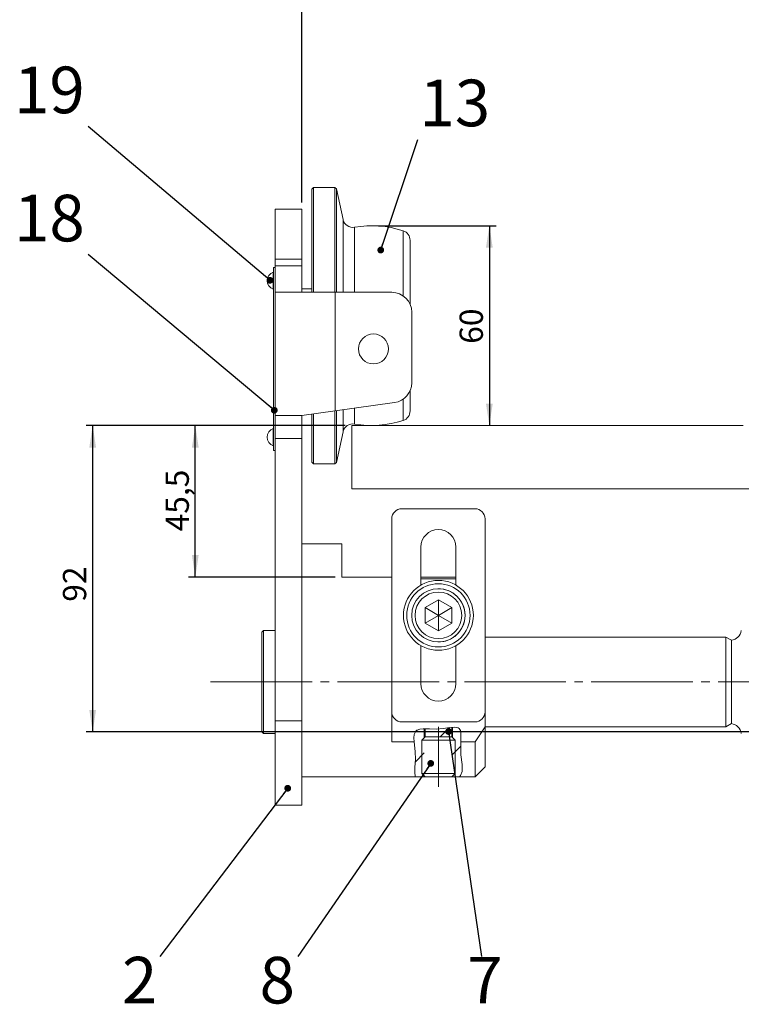
# Model space of a CAD drawing. Units: millimetres. Extents: x 10 to 1672, y 10 to 1178.
# Drawn here: x 830 to 1046, y 597 to 893 of the extents above; entities that cross this region are included whole.
import ezdxf

# ---------------------------------------------------------------- set-up
doc = ezdxf.new("R2010")
doc.units = ezdxf.units.MM
doc.header["$LTSCALE"] = 2
doc.linetypes.add('SLD-Durchgehend', pattern=[0])
doc.linetypes.add('SLD-Punktstrich', pattern=[19.05, 15.24, -1.27, 1.27, -1.27])
doc.layers.add('SLD-0', color=7, linetype='SLD-Durchgehend')
doc.styles.add('SLDTEXTSTYLE1', font='GOTHIC.TTF', dxfattribs={"width": 0.913})
doc.styles.get("Standard").update_dxf_attribs({"font": 'GOTHIC.TTF'})
doc.dimstyles.new('SLDDIMSTYLE0', dxfattribs={"dimtxt": 7, "dimasz": 6.604, "dimexe": 0, "dimexo": 0.0625, "dimgap": 1.75, "dimtad": 1, "dimrnd": 1e-09, "dimzin": 12, "dimdsep": 46, "dimtxsty": 'SLDTEXTSTYLE1', "dimsah": 1, "dimcen": 0.09, "dimadec": 0, "dimazin": 3, "dimtfac": 1, "dimtofl": 0, "dimtmove": 0, "dimatfit": 3, "dimfxl": 1, "dimfrac": 2, "dimtolj": 1, "dimtzin": 12, "dimarcsym": 0})
doc.dimstyles.new('SLDDIMSTYLE1', dxfattribs={"dimtxt": 0.18, "dimasz": 2.032, "dimexe": 0, "dimexo": 0.0625, "dimgap": 0, "dimtad": 0, "dimtih": 1, "dimtoh": 1, "dimdec": 0, "dimrnd": 1e-09, "dimzin": 0, "dimdsep": 46, "dimtxsty": 'STANDARD', "dimblk1": 'DOT', "dimblk2": 'DOT', "dimsah": 1, "dimcen": 0.09, "dimadec": 0, "dimazin": 0, "dimtfac": 2.032, "dimtdec": 0, "dimtofl": 0, "dimtmove": 0, "dimatfit": 3, "dimldrblk": 'DOT', "dimfxl": 1, "dimfrac": 2, "dimtolj": 1, "dimtzin": 0, "dimarcsym": 0})
doc.dimstyles.new('SLDDIMSTYLE3', dxfattribs={"dimtxt": 7, "dimasz": 6.604, "dimexe": 0, "dimexo": 0.0625, "dimgap": 1.75, "dimtad": 1, "dimdec": 6, "dimrnd": 1e-09, "dimzin": 4, "dimdsep": 46, "dimtxsty": 'SLDTEXTSTYLE1', "dimsah": 1, "dimcen": 0.09, "dimadec": 0, "dimazin": 1, "dimtfac": 1, "dimtofl": 0, "dimtmove": 0, "dimatfit": 3, "dimfxl": 1, "dimfrac": 2, "dimtolj": 1, "dimtzin": 12, "dimarcsym": 0})
doc.dimstyles.new('SLDDIMSTYLE5', dxfattribs={"dimtxt": 7, "dimasz": 6.604, "dimexe": 0, "dimexo": 0.0625, "dimgap": 1.75, "dimtad": 1, "dimdec": 1, "dimrnd": 1e-09, "dimzin": 12, "dimdsep": 46, "dimtxsty": 'SLDTEXTSTYLE1', "dimsah": 1, "dimcen": 0.09, "dimadec": 0, "dimazin": 3, "dimtfac": 1, "dimtdec": 1, "dimtofl": 0, "dimtmove": 0, "dimatfit": 3, "dimfxl": 1, "dimfrac": 2, "dimtolj": 1, "dimtzin": 12, "dimarcsym": 0})

# ---------------------------------------------------------------- blocks, each defined once
blk = doc.blocks.new('_D_4')
at = {"layer": 'SLD-0', "color": 7}
for p, q in [((914.34, 837.99), (914.34, 1121.99)), ((1244.34, 837.99), (1244.34, 1121.99)), ((914.34, 1119.99), (1244.34, 1119.99))]:
    blk.add_line(p, q, dxfattribs=at)
for points in [[(914.34, 1119.99), (920.94, 1118.97), (920.94, 1121.01)], [(1244.34, 1119.99), (1237.73, 1121.01), (1237.73, 1118.97)]]:
    blk.add_solid(points, dxfattribs=at)
at = {"layer": 'SLD-0', "color": 7, "insert": (1036.06, 1128.93), "char_height": 7, "attachment_point": 1, "style": 'SLDTEXTSTYLE1'}
blk.add_mtext('min. 190 / max. 330', dxfattribs=at)
blk = doc.blocks.new('_D_7')
at = {"layer": 'SLD-0', "color": 7}
for p, q in [((927.34, 770.99), (880.34, 770.99)), ((882.34, 725.49), (882.34, 770.99)), ((924.34, 725.49), (880.34, 725.49))]:
    blk.add_line(p, q, dxfattribs=at)
for points in [[(882.34, 770.99), (881.32, 764.39), (883.35, 764.39)], [(882.34, 725.49), (883.35, 732.09), (881.32, 732.09)]]:
    blk.add_solid(points, dxfattribs=at)
at = {"layer": 'SLD-0', "color": 7, "insert": (873.4, 739.19), "char_height": 7, "attachment_point": 1, "rotation": 90, "style": 'SLDTEXTSTYLE1'}
blk.add_mtext('45,5', dxfattribs=at)
blk = doc.blocks.new('_D_8')
at = {"layer": 'SLD-0', "color": 7}
for p, q in [((927.34, 770.99), (849.52, 770.99)), ((851.52, 770.99), (851.52, 678.99)), ((1077.34, 678.99), (849.52, 678.99))]:
    blk.add_line(p, q, dxfattribs=at)
for points in [[(851.52, 770.99), (850.51, 764.39), (852.54, 764.39)], [(851.52, 678.99), (852.54, 685.59), (850.51, 685.59)]]:
    blk.add_solid(points, dxfattribs=at)
at = {"layer": 'SLD-0', "color": 7, "insert": (842.58, 718.07), "char_height": 7, "attachment_point": 1, "rotation": 90, "style": 'SLDTEXTSTYLE1'}
blk.add_mtext('92', dxfattribs=at)
blk = doc.blocks.new('_D_13')
at = {"layer": 'SLD-0', "color": 7}
for p, q in [((937.34, 830.99), (972.64, 830.99)), ((970.64, 830.99), (970.64, 770.99))]:
    blk.add_line(p, q, dxfattribs=at)
for points in [[(970.64, 830.99), (969.62, 824.39), (971.66, 824.39)], [(970.64, 770.99), (971.66, 777.59), (969.62, 777.59)]]:
    blk.add_solid(points, dxfattribs=at)
at = {"layer": 'SLD-0', "color": 7, "insert": (961.7, 795.53), "char_height": 7, "attachment_point": 1, "rotation": 90, "style": 'SLDTEXTSTYLE1'}
blk.add_mtext('60', dxfattribs=at)
blk = doc.blocks.new('_DOT')
at = {"color": 0, "linetype": 'ByBlock', "lineweight": -2}
blk.add_line((-0.5, 0), (-1, 0), dxfattribs=at)
at = {"color": 0, "linetype": 'ByBlock', "const_width": 0.5}
blk.add_lwpolyline([(-0.25, 0, 1), (0.25, 0, 1)], format="xyb", close=True, dxfattribs=at)

msp = doc.modelspace()

# ---------------------------------------------------------------- hatches: boundary and pattern name
at = {"linetype": 'SLD-Durchgehend', "lineweight": 0}
h = msp.add_hatch(dxfattribs=at)
h.set_pattern_fill('ANSI31', scale=2, style=0)
edge = h.paths.add_edge_path(flags=0)
edge.add_spline(control_points=[(961.7131083, 665.4891235), (961.7131083, 665.4891235), (962.2751605, 666.0374644), (962.4600627, 667.1003744), (962.6547587, 668.2195845), (962.2982782, 669.9423862), (962.0603657, 672.1275945), (961.934597, 673.2827704), (961.9561712, 674.5845773), (962.0422131, 675.9942261)], knot_values=[0, 0, 0, 0, 0.0106463845, 0.0106463845, 0.0106463845, 0.021913921, 0.021913921, 0.021913921, 0.027824123, 0.027824123, 0.027824123, 0.027824123], weights=[1, 1, 1, 1, 1, 1, 1, 1, 1, 1], degree=3, periodic=0)
edge.add_spline(control_points=[(962.0422131, 675.9942261), (962.1559613, 677.8577971), (962.379003, 681.4381652), (955.2522744, 679.087892), (948.0928054, 680.8573516), (947.918745, 677.4523725), (948.0289344, 675.9942261)], knot_values=[0.4216186916, 0.4216186916, 0.4216186916, 0.4216186916, 0.5060512034, 0.6042816771, 0.7409112087, 0.8157340905, 0.8157340905, 0.8157340905, 0.8157340905], weights=[1, 1, 1, 1, 1, 1, 1], degree=3, periodic=0)
edge.add_spline(control_points=[(948.0289344, 675.9942261), (948.1826162, 673.9605427), (948.4785307, 672.1598226), (948.458739, 670.667322), (948.4359167, 668.9462742), (948.2086431, 667.6117601), (948.2420641, 666.7404862), (948.2737844, 665.9135477), (948.4627244, 665.4891235), (948.4627244, 665.4891235)], knot_values=[0.051005816, 0.051005816, 0.051005816, 0.051005816, 0.0596976487, 0.0596976487, 0.0596976487, 0.0697082754, 0.0697082754, 0.0697082754, 0.0791958823, 0.0791958823, 0.0791958823, 0.0791958823], weights=[1, 1, 1, 1, 1, 1, 1, 1, 1, 1], degree=3, periodic=0)
edge.add_spline(control_points=[(948.4627244, 665.4891235), (947.9679416, 666.8181011), (949.227724, 671.8154739), (946.8038235, 679.4079691), (950.0146211, 679.9125303), (951.0883575, 679.9292255)], knot_values=[0.0088987842, 0.0088987842, 0.0088987842, 0.0088987842, 0.1020057395, 0.2590887913, 0.3176622626, 0.3176622626, 0.3176622626, 0.3176622626], weights=[1, 1, 1, 1, 1, 1], degree=3, periodic=0)
edge.add_spline(control_points=[(951.0883575, 679.9292255), (951.0883575, 679.9292255), (951.099587, 679.929413), (951.1219134, 679.9297075), (951.1814806, 679.9304932), (951.3230968, 679.9321551), (951.5350623, 679.9299695), (951.7474841, 679.9277793), (952.0364414, 679.9209707), (952.3778463, 679.909391), (952.7163832, 679.8979085), (953.1156695, 679.8815493), (953.5433362, 679.8687372), (953.962929, 679.856167), (954.4211012, 679.8472069), (954.881457, 679.8531901), (955.3590277, 679.8593971), (955.8525306, 679.8833625), (956.3177961, 679.929897), (956.7814777, 679.9762731), (957.230609, 680.0416383), (957.6304229, 680.1032557), (958.0239691, 680.1639073), (958.3805818, 680.2221314), (958.6716759, 680.26579), (958.9634671, 680.3095531), (959.1970636, 680.3399598), (959.3522201, 680.3577772), (959.5073561, 680.3755922), (959.5883575, 680.3825018), (959.5883575, 680.3825018)], knot_values=[0, 0, 0, 0, 0.0005340651, 0.0005340651, 0.0005340651, 0.0019765582, 0.0019765582, 0.0019765582, 0.0034222936, 0.0034222936, 0.0034222936, 0.0048554597, 0.0048554597, 0.0048554597, 0.0062610201, 0.0062610201, 0.0062610201, 0.0077213547, 0.0077213547, 0.0077213547, 0.0091752113, 0.0091752113, 0.0091752113, 0.0106057748, 0.0106057748, 0.0106057748, 0.0120403302, 0.0120403302, 0.0120403302, 0.0134745707, 0.0134745707, 0.0134745707, 0.0134745707], weights=[1, 1, 1, 1, 1, 1, 1, 1, 1, 1, 1, 1, 1, 1, 1, 1, 1, 1, 1, 1, 1, 1, 1, 1, 1, 1, 1, 1, 1, 1, 1], degree=3, periodic=0)
edge.add_spline(control_points=[(959.5883575, 680.3825018), (960.3767737, 680.4563119), (962.8719598, 680.3243539), (961.0502863, 672.6893119), (963.2706969, 667.5065713), (961.8046261, 665.594794), (961.7131083, 665.4891235)], knot_values=[0.4510304095, 0.4510304095, 0.4510304095, 0.4510304095, 0.4939487966, 0.6152759287, 0.7558620264, 0.7643447231, 0.7643447231, 0.7643447231, 0.7643447231], weights=[1, 1, 1, 1, 1, 1, 1], degree=3, periodic=0)
h = msp.add_hatch(dxfattribs=at)
h.set_pattern_fill('ANSI31', scale=2, style=0)
edge = h.paths.add_edge_path(flags=0)
edge.add_spline(control_points=[(951.3383575, 679.9310487), (952.7246573, 679.9306001), (955.5745812, 679.6564329), (958.3718782, 680.2441541), (959.3383575, 680.3561778)], knot_values=[0.322145053, 0.322145053, 0.322145053, 0.322145053, 0.3957183229, 0.4465721316, 0.4465721316, 0.4465721316, 0.4465721316], weights=[1, 1, 1, 1, 1], degree=3, periodic=0)
edge.add_spline(control_points=[(959.3383575, 680.3561778), (959.3383575, 680.3561778), (959.3290666, 680.3551104), (959.3105852, 680.3529294), (959.2580806, 680.3467334), (959.1284901, 680.3312442), (958.9330758, 680.3038238), (958.7342672, 680.2759272), (958.4617499, 680.2341403), (958.1396218, 680.1831995), (957.8246698, 680.1333936), (957.4539609, 680.0736921), (957.05604, 680.0188476), (956.6624207, 679.9645959), (956.2312362, 679.9149376), (955.7957841, 679.8870373), (955.3528212, 679.8586558), (954.8936381, 679.8495254), (954.4578124, 679.8515547), (954.0210093, 679.8535885), (953.5952961, 679.8662584), (953.2159037, 679.879366), (952.8369619, 679.8924581), (952.4936921, 679.90597), (952.2144103, 679.914741), (951.9349215, 679.9235185), (951.7118454, 679.927937), (951.5637275, 679.9296554), (951.4156133, 679.9313737), (951.3383575, 679.9310487), (951.3383575, 679.9310487)], knot_values=[0, 0, 0, 0, 0.0004713696, 0.0004713696, 0.0004713696, 0.001827593, 0.001827593, 0.001827593, 0.0032079556, 0.0032079556, 0.0032079556, 0.0045561879, 0.0045561879, 0.0045561879, 0.0058899696, 0.0058899696, 0.0058899696, 0.0072476993, 0.0072476993, 0.0072476993, 0.0086080863, 0.0086080863, 0.0086080863, 0.0099667585, 0.0099667585, 0.0099667585, 0.0113265026, 0.0113265026, 0.0113265026, 0.0126861855, 0.0126861855, 0.0126861855, 0.0126861855], weights=[1, 1, 1, 1, 1, 1, 1, 1, 1, 1, 1, 1, 1, 1, 1, 1, 1, 1, 1, 1, 1, 1, 1, 1, 1, 1, 1, 1, 1, 1, 1], degree=3, periodic=0)
h = msp.add_hatch(dxfattribs=at)
h.set_pattern_fill('ANSI31', scale=2, style=0)
edge = h.paths.add_edge_path(flags=0)
edge.add_line((951.3383575, 679.9310487), (951.3383575, 677.4891235))
edge.add_line((951.3383575, 677.4891235), (959.3383575, 677.4891235))
edge.add_line((959.3383575, 677.4891235), (959.3383575, 680.3561778))
edge.add_spline(control_points=[(959.3383575, 680.3561778), (958.3718782, 680.2441541), (955.5745812, 679.6564329), (952.7246573, 679.9306001), (951.3383575, 679.9310487)], knot_values=[0.5534278684, 0.5534278684, 0.5534278684, 0.5534278684, 0.6042816771, 0.677854947, 0.677854947, 0.677854947, 0.677854947], weights=[1, 1, 1, 1, 1], degree=3, periodic=0)
h = msp.add_hatch(dxfattribs=at)
h.set_pattern_fill('ANSI31', scale=2, style=0)
edge = h.paths.add_edge_path(flags=0)
edge.add_spline(control_points=[(961.7131083, 665.4891235), (961.8046261, 665.594794), (963.2706969, 667.5065713), (961.0502863, 672.6893119), (962.8719598, 680.3243539), (960.3767737, 680.4563119), (959.5883575, 680.3825018)], knot_values=[0.2356552769, 0.2356552769, 0.2356552769, 0.2356552769, 0.2441379736, 0.3847240713, 0.5060512034, 0.5489695905, 0.5489695905, 0.5489695905, 0.5489695905], weights=[1, 1, 1, 1, 1, 1, 1], degree=3, periodic=0)
edge.add_line((959.5883575, 680.3825018), (959.5883575, 665.4891235))
edge.add_line((959.5883575, 665.4891235), (961.7131083, 665.4891235))
h = msp.add_hatch(dxfattribs=at)
h.set_pattern_fill('ANSI31', scale=2, style=0)
edge = h.paths.add_edge_path(flags=0)
edge.add_line((951.0883575, 665.4891235), (951.0883575, 679.9292255))
edge.add_spline(control_points=[(951.0883575, 679.9292255), (950.0146211, 679.9125303), (946.8038235, 679.4079691), (949.227724, 671.8154739), (947.9679416, 666.8181011), (948.4627244, 665.4891235)], knot_values=[0.6823377374, 0.6823377374, 0.6823377374, 0.6823377374, 0.7409112087, 0.8979942605, 0.9911012158, 0.9911012158, 0.9911012158, 0.9911012158], weights=[1, 1, 1, 1, 1, 1], degree=3, periodic=0)
edge.add_line((948.4627244, 665.4891235), (951.0883575, 665.4891235))

# ---------------------------------------------------------------- linework, layer by layer
at = {"color": 7, "linetype": 'SLD-Durchgehend', "lineweight": 15}
for p, q in [((917.8383575, 842.4891235), (917.3383575, 841.9891235)), ((917.3383575, 810.9891235), (917.3383575, 841.9891235)), ((924.2581573, 842.4891235), (917.8383575, 842.4891235)), ((917.8383575, 842.4891235), (917.8383575, 810.9891235)), ((924.7472311, 842.0930794), (924.2581573, 842.4891235)), ((924.2581573, 810.9891235), (924.2581573, 842.4891235)), ((926.7076481, 832.8700427), (924.7472311, 842.0930794)), ((924.7472311, 842.0930794), (924.7472311, 810.9891235)), ((914.3383575, 835.9891235), (906.3383575, 835.9891235)), ((906.3383575, 820.9891235), (906.3383575, 835.9891235)), ((914.3383575, 835.9891235), (914.3383575, 820.9891235)), ((946.8383575, 807.3870393), (946.8383575, 826.6162576)), ((914.3383575, 820.9891235), (906.3383575, 820.9891235)), ((906.3383575, 818.9891235), (906.3383575, 820.9891235)), ((906.3383575, 811.0518696), (906.3383575, 818.9891235)), ((914.3383575, 818.9891235), (906.3383575, 818.9891235)), ((914.3383575, 820.9891235), (914.3383575, 818.9891235)), ((914.3383575, 818.9891235), (914.3383575, 811.0518696)), ((905.8383575, 817.0891235), (905.7383575, 817.0891235)), ((905.7383575, 814.4891235), (905.7383575, 817.0891235)), ((905.8383575, 763.4891235), (905.8383575, 818.4891235)), ((906.3383575, 818.4891235), (905.8383575, 818.4891235)), ((905.7383575, 811.8891235), (905.7383575, 814.4891235)), ((905.7383575, 811.8891235), (905.8383575, 811.8891235)), ((906.3383575, 773.9404468), (906.3383575, 811.0518696)), ((906.3661568, 810.9891235), (906.3383575, 811.0518696)), ((924.3383575, 810.9891235), (906.3661568, 810.9891235)), ((917.3383575, 811.9891235), (914.3383575, 811.9891235)), ((924.3383575, 775.3945319), (924.3383575, 810.9891235)), ((941.3383575, 810.9891235), (924.3383575, 810.9891235)), ((947.3383575, 783.8426915), (947.3383575, 804.9891235)), ((946.8383575, 775.3619894), (946.8383575, 781.4447757)), ((924.3383575, 775.3945319), (942.1733961, 777.9010831)), ((924.3383575, 775.3945319), (914.3383575, 773.9891235)), ((924.2581573, 759.4891235), (924.2581573, 775.3832605)), ((924.7472311, 775.4519953), (924.7472311, 759.8851677)), ((906.3383575, 773.9404468), (906.3789013, 773.9891235)), ((906.3383575, 767.0769219), (906.3383575, 773.9404468)), ((906.3789013, 773.9891235), (914.3383575, 773.9891235)), ((914.3383575, 773.9891235), (914.3383575, 767.0769219)), ((917.3383575, 759.9891235), (917.3383575, 774.410746)), ((917.8383575, 774.4810164), (917.8383575, 759.4891235)), ((905.8383575, 770.0891235), (905.7383575, 770.0891235)), ((905.7383575, 767.4891235), (905.7383575, 770.0891235)), ((924.7472311, 759.8851677), (926.7076481, 769.1082043)), ((929.3383575, 751.9891235), (929.3383575, 770.9891235)), ((929.3383575, 770.9891235), (1046.8383575, 770.9891235)), ((905.7383575, 764.8891235), (905.7383575, 767.4891235)), ((914.3383575, 767.0769219), (906.3383575, 767.0769219)), ((906.3383575, 682.3338626), (906.3383575, 767.0769219)), ((914.3383575, 767.0769219), (914.3383575, 682.3338626)), ((905.7383575, 764.8891235), (905.8383575, 764.8891235)), ((906.3383575, 763.4891235), (905.8383575, 763.4891235)), ((917.3383575, 759.9891235), (917.8383575, 759.4891235)), ((924.2581573, 759.4891235), (924.7472311, 759.8851677)), ((917.8383575, 759.4891235), (924.2581573, 759.4891235)), ((1229.3383575, 751.9891235), (929.3383575, 751.9891235)), ((966.3383575, 745.9891235), (944.3383575, 745.9891235)), ((941.3383575, 742.9891235), (941.3383575, 712.1510273)), ((969.3383575, 684.9891235), (969.3383575, 742.9891235)), ((926.3383575, 735.4891235), (914.3383575, 735.4891235)), ((926.3383575, 735.4891235), (926.3383575, 725.4891235)), ((950.0883575, 734.4891235), (950.0883575, 723.0823902)), ((960.5883575, 723.0823902), (960.5883575, 734.4891235)), ((926.3383575, 725.4891235), (941.3383575, 725.4891235)), ((950.0883575, 725.4891235), (960.5883575, 725.4891235)), ((950.0883575, 724.9840209), (960.5883575, 724.9840209)), ((951.3383575, 716.2985246), (955.3383575, 718.6079257)), ((959.3383575, 716.2985246), (955.3383575, 718.6079257)), ((955.3383575, 718.6079257), (955.3383575, 713.9891235)), ((951.3383575, 716.2985246), (951.3383575, 711.6797224)), ((951.3383575, 716.2985246), (955.3383575, 713.9891235)), ((955.3383575, 713.9891235), (959.3383575, 716.2985246)), ((959.3383575, 716.2985246), (959.3383575, 711.6797224)), ((951.3383575, 711.6797224), (955.3383575, 713.9891235)), ((955.3383575, 713.9891235), (955.3383575, 709.3703214)), ((955.3383575, 713.9891235), (959.3383575, 711.6797224)), ((963.3374543, 714.1591235), (963.3365511, 714.1591235)), ((963.3365511, 713.8191235), (963.3374543, 713.8191235)), ((941.3383575, 688.8272197), (941.3383575, 712.1510273)), ((951.3383575, 711.6797224), (955.3383575, 709.3703214)), ((959.3383575, 711.6797224), (955.3383575, 709.3703214)), ((902.8383575, 709.4891235), (902.3383575, 708.9891235)), ((902.3383575, 678.9891235), (902.3383575, 708.9891235)), ((906.3383575, 709.4891235), (902.8383575, 709.4891235)), ((902.8383575, 709.4891235), (902.8383575, 678.4891235)), ((1041.6063067, 707.4891235), (969.3383575, 707.4891235)), ((1043.3383575, 706.4891235), (1041.6063067, 707.4891235)), ((1041.6063067, 693.9891235), (1041.6063067, 707.4891235)), ((950.0883575, 704.8958568), (950.0883575, 693.4891235)), ((960.5883575, 693.4891235), (960.5883575, 704.8958568)), ((1043.3383575, 693.9891235), (1043.3383575, 706.4891235)), ((1041.6063067, 680.4891235), (1041.6063067, 693.9891235)), ((1043.3383575, 681.4891235), (1043.3383575, 693.9891235)), ((941.3383575, 688.8272197), (941.3383575, 684.9891235)), ((941.3383575, 675.9942261), (941.3383575, 684.9891235)), ((969.3383575, 680.5141392), (969.3383575, 684.9891235)), ((914.3383575, 682.3338626), (906.3383575, 682.3338626)), ((906.3383575, 656.9891235), (906.3383575, 682.3338626)), ((914.3383575, 682.3338626), (914.3383575, 656.9891235)), ((944.3383575, 681.9891235), (966.3383575, 681.9891235)), ((959.3383575, 677.4891235), (959.3383575, 680.3561778)), ((959.5883575, 680.3825018), (959.5883575, 677.2391235)), ((966.3383575, 675.9942261), (969.3383575, 680.5141392)), ((969.3383575, 680.5141392), (969.3383575, 668.4891235)), ((969.3383575, 680.4891235), (1041.6063067, 680.4891235)), ((1041.6063067, 680.4891235), (1043.3383575, 681.4891235)), ((902.3383575, 678.9891235), (902.8383575, 678.4891235)), ((902.8383575, 678.4891235), (906.3383575, 678.4891235)), ((951.3383575, 677.4891235), (950.3383575, 676.4891235)), ((951.0883575, 677.2391235), (951.0883575, 679.9292255)), ((951.3383575, 679.9310487), (951.3383575, 677.4891235)), ((959.3383575, 677.4891235), (951.3383575, 677.4891235)), ((960.3383575, 676.4891235), (959.3383575, 677.4891235)), ((948.0289344, 675.9942261), (941.3383575, 675.9942261)), ((950.3383575, 676.4891235), (950.3383575, 666.4891235)), ((960.3383575, 676.4891235), (950.3383575, 676.4891235)), ((960.3383575, 666.4891235), (960.3383575, 676.4891235)), ((966.3383575, 675.9942261), (962.0422131, 675.9942261)), ((966.3383575, 665.4891235), (966.3383575, 675.9942261)), ((966.3383575, 665.4891235), (969.3383575, 668.4891235)), ((914.3383575, 665.4891235), (948.4627244, 665.4891235)), ((951.0883575, 665.4891235), (948.4627244, 665.4891235)), ((950.3383575, 666.4891235), (951.3383575, 665.4891235)), ((960.3383575, 666.4891235), (950.3383575, 666.4891235)), ((951.0883575, 665.4891235), (951.0883575, 665.7391235)), ((959.3383575, 665.4891235), (951.3383575, 665.4891235)), ((959.3383575, 665.4891235), (960.3383575, 666.4891235)), ((959.5883575, 665.7391235), (959.5883575, 665.4891235)), ((961.7131083, 665.4891235), (959.5883575, 665.4891235)), ((961.7131083, 665.4891235), (966.3383575, 665.4891235)), ((906.3383575, 656.9891235), (914.3383575, 656.9891235))]:
    msp.add_line(p, q, dxfattribs=at)
at = {"color": 8, "linetype": 'SLD-Durchgehend', "lineweight": 15}
for p, q in [((926.7076481, 810.9891235), (926.7076481, 832.8700427)), ((930.1599333, 810.9891235), (930.1599333, 830.5388092)), ((944.782802, 809.9019437), (944.782802, 829.4637169)), ((944.782802, 772.5145301), (944.782802, 778.9298713)), ((926.7076481, 769.1082043), (926.7076481, 775.7275139)), ((930.1599333, 771.4394378), (930.1599333, 776.212701))]:
    msp.add_line(p, q, dxfattribs=at)
at = {"color": 7, "linetype": 'SLD-Durchgehend', "lineweight": 0, "flags": 128}
for points in [[(962.0422131, 675.9942261), (962.0833904, 678.6129745), (961.9277834, 679.3940188), (961.6049459, 679.9699729), (961.2686849, 680.2221223), (960.8336482, 680.3639874), (960.3113892, 680.4145153), (958.8051835, 680.285531), (956.7896956, 679.983612), (954.6711872, 679.8514434), (952.6289046, 679.9005559), (950.8092712, 679.921847), (949.791907, 679.8154601), (948.9815439, 679.5390209), (948.4200521, 679.0309088), (948.0961862, 678.2304595), (947.9868346, 677.2019417), (948.0289344, 675.9942261)], [(948.0289344, 675.9942261), (948.3241117, 673.1490228), (948.458739, 670.667322), (948.3106928, 668.4036403), (948.2420641, 666.7404862), (948.3639969, 665.8090846), (948.4627244, 665.4891235)], [(961.7131083, 665.4891235), (962.0078113, 665.8849021), (962.4600627, 667.1003744), (962.4589639, 669.1733546), (962.0603657, 672.1275945), (962.0422131, 675.9942261)]]:
    msp.add_lwpolyline(points, dxfattribs=at)
at = {"color": 7, "linetype": 'SLD-Durchgehend', "lineweight": 15, "flags": 128}
for points in [[(951.0883575, 665.4891235), (951.1941477, 665.5018119), (951.3125467, 665.5149344)], [(959.3148377, 665.5203825), (959.4799824, 665.502118), (959.5883575, 665.4891235)]]:
    msp.add_lwpolyline(points, dxfattribs=at)
at = {"color": 7, "linetype": 'SLD-Durchgehend', "lineweight": 15}
for centre, radius in [((935.8383575, 793.9891235), 4.5), ((955.3383575, 713.9891235), 10.5), ((955.3383575, 713.9891235), 9.5), ((955.3383575, 713.9891235), 8), ((955.3383575, 713.9891235), 7)]:
    msp.add_circle(centre, radius, dxfattribs=at)
for centre, radius, start, end in [((929.6420909, 833.4937777), 3, 192, 279.939845608), ((935.3383575, 800.9891235), 30, 71.650365301, 99.939845608), ((943.8383575, 826.6162576), 3, 0, 71.650365301), ((906.7161353, 814.4891235), 2.7777778, 110.609692938, 249.390307062), ((941.3383575, 804.9891235), 6, 0, 90), ((941.3383575, 783.8426915), 6, 278, 360), ((943.8383575, 775.3619894), 3, 288.349634699, 360), ((935.3383575, 800.9891235), 30, 260.060154392, 288.349634699), ((906.7161353, 767.4891235), 2.7777778, 110.609692938, 249.390307062), ((929.6420909, 768.4844693), 3, 80.060154392, 168), ((944.3383575, 742.9891235), 3, 90, 180), ((966.3383575, 742.9891235), 3, 0, 90), ((955.3383575, 734.4891235), 5.25, 0, 180), ((955.3392607, 713.9891235), 8, 1.217626966, 91.284714749), ((955.3392607, 713.9891235), 8, 268.477367309, 358.782373034), ((1042.8383575, 709.9532251), 3.5, 278.213210702, 351.192579404), ((955.3383575, 693.4891235), 5.25, 180, 360), ((944.3383575, 684.9891235), 3, 180, 270), ((966.3383575, 684.9891235), 3, 270, 0), ((1042.8383575, 678.0250219), 3.5, 8.807420596, 81.786789298)]:
    msp.add_arc(centre, radius, start, end, dxfattribs=at)
at = {"layer": 'SLD-0', "color": 7, "linetype": 'SLD-Punktstrich', "lineweight": 0}
for p, q in [((886.9460476, 693.9891235), (1260.0237037, 693.9891235)), ((955.3383575, 662.4891235), (955.3383575, 680.4891235))]:
    msp.add_line(p, q, dxfattribs=at)

# ---------------------------------------------------------------- texts
at = {"layer": 'SLD-0', "color": 7, "char_height": 14, "attachment_point": 2, "style": 'SLDTEXTSTYLE1'}
for s, insert in [('19', (838.5264399, 878.7663781)), ('13', (960.2828255, 874.8606315)), ('18', (838.5264399, 840.2853282)), ('2', (865.6243461, 611.4428037)), ('8', (906.9474825, 611.4428037)), ('7', (969.3066403, 611.4428037))]:
    msp.add_mtext(s, dxfattribs=dict(at, insert=insert))

# ---------------------------------------------------------------- dimensions: what is measured, and where the dimension line sits
at = {"layer": 'SLD-0', "color": 7}
dim = msp.add_linear_dim(base=(1244.3383575, 1119.9891235), p1=(914.3383575, 835.9891235), p2=(1244.3383575, 835.9891235), dimstyle='SLDDIMSTYLE3', dxfattribs=at)
dim.commit()
dim.dimension.update_dxf_attribs({"geometry": '_D_4', "text_midpoint": (1079.3383575, 1119.9891235), "dimtype": 160})
for base, p1, p2, dimstyle, picture, middle in [((970.6403133, 770.9891235), (935.3383575, 830.9891235), (929.3383575, 770.9891235), 'SLDDIMSTYLE0', '_D_13', (970.6403133, 800.702252)), ((851.5215484, 678.9891235), (929.3383575, 770.9891235), (1079.3383575, 678.9891235), 'SLDDIMSTYLE0', '_D_8', (851.5215484, 723.2387227)), ((882.3383575, 770.9891235), (926.3383575, 725.4891235), (929.3383575, 770.9891235), 'SLDDIMSTYLE5', '_D_7', (882.3383575, 748.2391235))]:
    dim = msp.add_linear_dim(base=base, p1=p1, p2=p2, angle=90, dimstyle=dimstyle, dxfattribs=at)
    dim.commit()
    dim.dimension.update_dxf_attribs({"geometry": picture, "text_midpoint": middle, "dimtype": 160})

# ---------------------------------------------------------------- leaders
for points in [[(904.7609557, 814.5914557), (850.1421569, 860.7843137)], [(938.0288986, 823.6738075), (949.122549, 856.8627451)], [(906.0552453, 775.5811606), (850.1421569, 822.3039216)], [(958.3915447, 679.1069663), (968.2401961, 611.5196078)], [(953.0443223, 669.5283458), (913.1323529, 611.5196078)], [(910.0906857, 662.0714083), (871.7107843, 611.5196078)]]:
    msp.add_leader(points, dimstyle='SLDDIMSTYLE1', dxfattribs=at)

doc.saveas('drawing.dxf')
